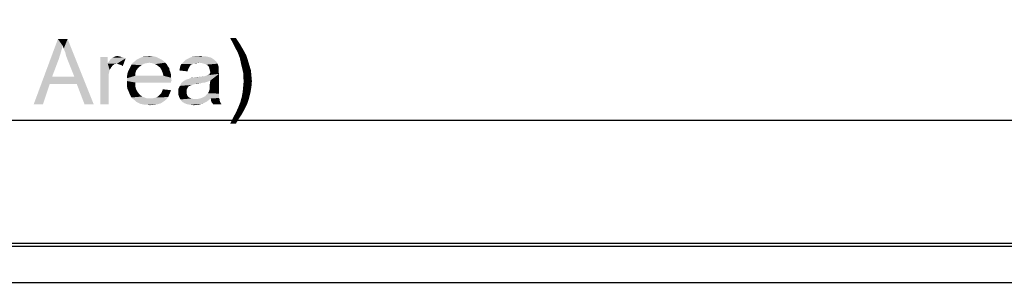
# Model space of a CAD drawing. Units: millimetres. Extents: x 0 to 1189, y 0 to 841.
# Drawn here: x 317 to 437, y 523 to 555 of the extents above; entities that cross this region are included whole.
import ezdxf

# ---------------------------------------------------------------- set-up
doc = ezdxf.new("R2010")
doc.units = ezdxf.units.MM
doc.header["$LTSCALE"] = 65.395
doc.layers.get('0').update_dxf_attribs({"linetype": 'CONTINUOUS'})
doc.layers.add('7_ALL_FEATURES', color=7, linetype='CONTINUOUS')
doc.layers.add('DEF_DRAFT_DIM', color=7, linetype='CONTINUOUS')
doc.styles.add('TEXTSTYLE_2', font='ar_wgl__.ttf')
doc.dimstyles.new('DIMSTYLE_1', dxfattribs={"dimtxt": 8, "dimasz": 3, "dimexe": 0.8, "dimexo": 0.2, "dimgap": 2, "dimtad": 1, "dimlfac": 2.5, "dimdsep": 46, "dimtxsty": 'TEXTSTYLE_2', "dimblk": 'OPEN', "dimblk1": 'OPEN', "dimblk2": 'OPEN', "dimcen": 0.09, "dimazin": 2, "dimtp": 1.2, "dimtm": 1.2, "dimtfac": 1, "dimtofl": 0, "dimtmove": 0, "dimatfit": 3, "dimldrblk": 'OPEN', "dimfxl": 1, "dimtolj": 1, "dimarcsym": 0})

# ---------------------------------------------------------------- blocks, each defined once
blk = doc.blocks.new('_OPEN')
at = {"color": 0, "linetype": 'ByBlock'}
for p, q in [((0, 0), (-1, 0.117)), ((-1, -0.117), (0, 0)), ((-1, 0), (0, 0))]:
    blk.add_line(p, q, dxfattribs=at)
blk = doc.blocks.new('*D1')
at = {"layer": 'DEF_DRAFT_DIM', "color": 2, "linetype": 'Continuous', "transparency": 16777216}
for p, q in [((47.98, 526.47), (47.98, 573.27)), ((542.18, 526.47), (542.18, 573.27)), ((47.98, 572.47), (295.08, 572.47)), ((542.18, 572.47), (295.08, 572.47))]:
    blk.add_line(p, q, dxfattribs=at)
at = {"layer": 'DEF_DRAFT_DIM', "color": 2, "linetype": 'Continuous', "transparency": 16777216, "xscale": 3, "yscale": 3, "zscale": 3, "rotation": 180}
blk.add_blockref('_OPEN', (47.98, 572.47), dxfattribs=at)
at = {"layer": 'DEF_DRAFT_DIM', "color": 2, "linetype": 'Continuous', "transparency": 16777216, "xscale": 3, "yscale": 3, "zscale": 3}
blk.add_blockref('_OPEN', (542.18, 572.47), dxfattribs=at)
blk = doc.blocks.new('*D2')
at = {"layer": 'DEF_DRAFT_DIM', "color": 2, "linetype": 'Continuous', "transparency": 16777216}
for p, q in [((51.94, 522.75), (51.94, 558.31)), ((51.94, 557.51), (295.08, 557.51)), ((538.22, 557.51), (295.08, 557.51)), ((538.22, 522.75), (538.22, 558.31))]:
    blk.add_line(p, q, dxfattribs=at)
at = {"layer": 'DEF_DRAFT_DIM', "color": 2, "linetype": 'Continuous', "transparency": 16777216, "xscale": 3, "yscale": 3, "zscale": 3, "rotation": 180}
blk.add_blockref('_OPEN', (51.94, 557.51), dxfattribs=at)
at = {"layer": 'DEF_DRAFT_DIM', "color": 2, "linetype": 'Continuous', "transparency": 16777216, "xscale": 3, "yscale": 3, "zscale": 3}
blk.add_blockref('_OPEN', (538.22, 557.51), dxfattribs=at)
blk = doc.blocks.new('*D12')
at = {"layer": 'DEF_DRAFT_DIM', "color": 2, "linetype": 'Continuous', "transparency": 16777216}
for p, q in [((51.94, 522.75), (51.94, 543.31)), ((538.22, 522.75), (538.22, 543.31)), ((51.94, 542.51), (295.08, 542.51)), ((538.22, 542.51), (295.08, 542.51))]:
    blk.add_line(p, q, dxfattribs=at)
at = {"layer": 'DEF_DRAFT_DIM', "color": 2, "linetype": 'Continuous', "transparency": 16777216, "xscale": 3, "yscale": 3, "zscale": 3, "rotation": 180}
blk.add_blockref('_OPEN', (51.94, 542.51), dxfattribs=at)
at = {"layer": 'DEF_DRAFT_DIM', "color": 2, "linetype": 'Continuous', "transparency": 16777216, "xscale": 3, "yscale": 3, "zscale": 3}
blk.add_blockref('_OPEN', (538.22, 542.51), dxfattribs=at)

msp = doc.modelspace()

# ---------------------------------------------------------------- linework, layer by layer
at = {"layer": '7_ALL_FEATURES', "color": 7, "linetype": 'Continuous'}
for p, q in [((47.9834, 527.4681), (540.9834, 527.4681)), ((540.9834, 527.0681), (49.1834, 527.0681)), ((52.0634, 522.6681), (538.1034, 522.6681))]:
    msp.add_line(p, q, dxfattribs=at)
at = {"layer": 'DEF_DRAFT_DIM', "color": 2, "linetype": 'Continuous'}
for points in [[(322.0438, 551.6785), (318.4882, 544.5081), (321.4512, 552.5081)], [(321.4512, 552.5081), (322.6364, 552.5081), (322.0438, 551.6785)], [(322.1623, 551.323), (322.0438, 551.6785), (322.6364, 552.5081)], [(322.3401, 550.9081), (322.1623, 551.323), (322.6364, 552.5081)], [(322.4586, 550.4341), (322.3401, 550.9081), (322.6364, 552.5081)], [(322.6364, 549.96), (322.4586, 550.4341), (322.6364, 552.5081)], [(323.466, 547.8859), (322.6364, 549.96), (322.6364, 552.5081)], [(323.7623, 546.997), (323.466, 547.8859), (322.6364, 552.5081)], [(324.7104, 544.5081), (323.7623, 546.997), (322.6364, 552.5081)], [(324.7104, 544.5081), (322.6364, 552.5081), (325.8364, 544.5081)], [(343.2586, 552.6267), (342.8438, 552.0933), (342.5475, 552.6267)], [(342.8438, 552.0933), (343.2586, 552.6267), (343.7327, 551.9155)], [(322.0438, 551.6785), (321.8067, 550.8489), (318.4882, 544.5081)], [(343.7327, 551.9155), (343.0808, 551.6192), (342.8438, 552.0933)], [(343.2586, 551.2637), (343.0808, 551.6192), (343.7327, 551.9155)], [(343.2586, 551.2637), (343.7327, 551.9155), (344.1475, 551.2044)], [(344.1475, 551.2044), (343.4364, 550.9674), (343.2586, 551.2637)], [(343.4364, 550.9674), (344.1475, 551.2044), (344.503, 550.5526)], [(321.8067, 550.8489), (321.5697, 550.0785), (318.4882, 544.5081)], [(321.5697, 550.0785), (320.7401, 547.8859), (318.4882, 544.5081)], [(327.5549, 550.3155), (327.5549, 549.4859), (326.666, 544.5081)], [(327.5549, 550.3155), (326.666, 544.5081), (326.666, 550.3155)], [(327.5549, 549.4859), (327.6734, 549.723), (329.7475, 550.1378)], [(328.6808, 549.4859), (327.5549, 549.4859), (329.7475, 550.1378)], [(327.6734, 549.723), (327.8512, 549.96), (329.7475, 550.1378)], [(327.8512, 549.96), (327.9697, 550.0785), (329.7475, 550.1378)], [(329.7475, 550.1378), (327.9697, 550.0785), (328.1475, 550.197)], [(328.9771, 550.3748), (329.2141, 550.3155), (328.1475, 550.197)], [(328.9771, 550.3748), (328.1475, 550.197), (328.4438, 550.3748)], [(329.2141, 550.3155), (329.4512, 550.2563), (328.1475, 550.197)], [(328.1475, 550.197), (329.4512, 550.2563), (329.7475, 550.1378)], [(328.4438, 550.3748), (328.7401, 550.4341), (328.9771, 550.3748)], [(328.8586, 549.4267), (328.6808, 549.4859), (329.7475, 550.1378)], [(329.0364, 549.3674), (328.8586, 549.4267), (329.7475, 550.1378)], [(329.2141, 549.3081), (329.0364, 549.3674), (329.7475, 550.1378)], [(329.2141, 549.3081), (329.7475, 550.1378), (329.3919, 549.1896)], [(333.9549, 550.0785), (331.0512, 549.96), (331.2882, 550.0785)], [(331.0512, 549.96), (333.9549, 550.0785), (334.1919, 549.96)], [(333.7178, 550.197), (331.2882, 550.0785), (331.5252, 550.197)], [(331.2882, 550.0785), (333.7178, 550.197), (333.9549, 550.0785)], [(333.4808, 550.3155), (331.5252, 550.197), (331.8215, 550.3155)], [(331.5252, 550.197), (333.4808, 550.3155), (333.7178, 550.197)], [(332.9475, 550.3748), (333.2438, 550.3748), (331.8215, 550.3155)], [(332.3549, 550.3748), (332.9475, 550.3748), (331.8215, 550.3155)], [(332.3549, 550.3748), (331.8215, 550.3155), (332.0586, 550.3748)], [(331.8215, 550.3155), (333.2438, 550.3748), (333.4808, 550.3155)], [(332.3549, 550.3748), (332.6512, 550.4341), (332.9475, 550.3748)], [(340.5327, 550.0192), (337.0956, 549.96), (337.3327, 550.0785)], [(337.0956, 549.96), (340.5327, 550.0192), (340.6512, 549.9007)], [(340.3549, 550.1378), (337.3327, 550.0785), (337.5697, 550.197)], [(337.3327, 550.0785), (340.3549, 550.1378), (340.5327, 550.0192)], [(339.8808, 550.3155), (340.1178, 550.2563), (337.5697, 550.197)], [(339.8808, 550.3155), (337.5697, 550.197), (337.866, 550.3155)], [(337.5697, 550.197), (340.1178, 550.2563), (340.3549, 550.1378)], [(339.2882, 550.3748), (339.5845, 550.3748), (337.866, 550.3155)], [(338.5771, 550.3748), (339.2882, 550.3748), (337.866, 550.3155)], [(338.5771, 550.3748), (337.866, 550.3155), (338.2215, 550.3748)], [(337.866, 550.3155), (339.5845, 550.3748), (339.8808, 550.3155)], [(338.5771, 550.3748), (338.9327, 550.4341), (339.2882, 550.3748)], [(344.503, 550.5526), (343.7327, 550.197), (343.4364, 550.9674)], [(343.7327, 550.197), (344.503, 550.5526), (344.7401, 549.8415)], [(344.7401, 549.8415), (343.9104, 549.3674), (343.7327, 550.197)], [(327.5549, 549.4859), (327.7919, 548.7155), (326.666, 544.5081)], [(327.5549, 549.4859), (328.6808, 549.4859), (328.3845, 549.4267)], [(327.5549, 549.4859), (328.3845, 549.4267), (328.1475, 549.2489)], [(327.5549, 549.4859), (328.1475, 549.2489), (327.9697, 549.0118)], [(327.5549, 549.4859), (327.9697, 549.0118), (327.7919, 548.7155)], [(331.2289, 548.8933), (330.103, 548.6563), (330.2215, 548.8933)], [(330.103, 548.6563), (331.2289, 548.8933), (331.0512, 548.6563)], [(331.466, 549.1304), (330.2215, 548.8933), (330.3401, 549.1304)], [(330.2215, 548.8933), (331.466, 549.1304), (331.2289, 548.8933)], [(331.703, 549.3081), (330.3401, 549.1304), (330.4586, 549.3674)], [(330.3401, 549.1304), (331.703, 549.3081), (331.466, 549.1304)], [(332.6512, 549.6044), (332.2956, 549.5452), (330.4586, 549.3674)], [(332.6512, 549.6044), (330.4586, 549.3674), (330.6364, 549.6044)], [(332.2956, 549.5452), (331.9993, 549.4859), (330.4586, 549.3674)], [(330.4586, 549.3674), (331.9993, 549.4859), (331.703, 549.3081)], [(334.4289, 549.7822), (330.6364, 549.6044), (330.8734, 549.7822)], [(332.6512, 549.6044), (330.6364, 549.6044), (334.4289, 549.7822)], [(334.1919, 549.96), (330.8734, 549.7822), (331.0512, 549.96)], [(330.8734, 549.7822), (334.1919, 549.96), (334.4289, 549.7822)], [(332.6512, 549.6044), (334.4289, 549.7822), (334.6067, 549.6044)], [(334.6067, 549.6044), (333.0067, 549.5452), (332.6512, 549.6044)], [(333.3623, 549.4267), (333.0067, 549.5452), (334.6067, 549.6044)], [(333.3623, 549.4267), (334.6067, 549.6044), (334.7845, 549.4267)], [(334.7845, 549.4267), (333.6586, 549.2489), (333.3623, 549.4267)], [(333.6586, 549.2489), (334.7845, 549.4267), (334.903, 549.1896)], [(334.903, 549.1896), (333.9549, 549.0118), (333.6586, 549.2489)], [(333.9549, 549.0118), (334.903, 549.1896), (335.0808, 548.9526)], [(335.0808, 548.9526), (334.0734, 548.8341), (333.9549, 549.0118)], [(334.0734, 548.8341), (335.0808, 548.9526), (335.1401, 548.6563)], [(335.1401, 548.6563), (334.1919, 548.597), (334.0734, 548.8341)], [(337.3919, 548.7748), (336.3252, 548.6563), (336.3845, 548.8933)], [(336.3252, 548.6563), (337.3919, 548.7748), (337.3327, 548.5378)], [(337.6289, 549.1896), (337.5104, 549.0118), (336.3845, 548.8933)], [(337.6289, 549.1896), (336.3845, 548.8933), (336.4438, 549.1896)], [(336.3845, 548.8933), (337.5104, 549.0118), (337.3919, 548.7748)], [(337.9252, 549.4267), (337.7475, 549.3674), (336.4438, 549.1896)], [(337.9252, 549.4267), (336.4438, 549.1896), (336.5623, 549.4267)], [(336.4438, 549.1896), (337.7475, 549.3674), (337.6289, 549.1896)], [(338.7549, 549.6044), (338.1623, 549.5452), (336.5623, 549.4267)], [(338.7549, 549.6044), (336.5623, 549.4267), (336.7401, 549.6044)], [(336.5623, 549.4267), (338.1623, 549.5452), (337.9252, 549.4267)], [(340.8289, 549.7822), (336.7401, 549.6044), (336.9178, 549.7822)], [(338.7549, 549.6044), (336.7401, 549.6044), (340.8289, 549.7822)], [(340.6512, 549.9007), (336.9178, 549.7822), (337.0956, 549.96)], [(336.9178, 549.7822), (340.6512, 549.9007), (340.8289, 549.7822)], [(338.1623, 549.5452), (338.7549, 549.6044), (338.4586, 549.5452)], [(339.1104, 549.5452), (338.7549, 549.6044), (340.8289, 549.7822)], [(339.3475, 549.4859), (339.1104, 549.5452), (340.8289, 549.7822)], [(339.3475, 549.4859), (340.8289, 549.7822), (341.0067, 549.4859)], [(341.0067, 549.4859), (339.6438, 549.3674), (339.3475, 549.4859)], [(339.8215, 549.2489), (339.6438, 549.3674), (341.0067, 549.4859)], [(339.9401, 549.1304), (339.8215, 549.2489), (341.0067, 549.4859)], [(339.9401, 549.1304), (341.0067, 549.4859), (341.1252, 549.1304)], [(341.1252, 549.1304), (339.9993, 548.8933), (339.9401, 549.1304)], [(341.1252, 549.1304), (341.1252, 548.9526), (339.9993, 548.8933)], [(339.9993, 548.8933), (341.1252, 548.9526), (341.1252, 548.7748)], [(341.1252, 548.7748), (340.0586, 548.6563), (339.9993, 548.8933)], [(340.0586, 548.6563), (341.1252, 548.7748), (341.1252, 548.5378)], [(343.9104, 549.3674), (344.7401, 549.8415), (344.9178, 549.2489)], [(344.9178, 549.2489), (344.0289, 548.8933), (343.9104, 549.3674)], [(344.0289, 548.8933), (344.9178, 549.2489), (345.0956, 548.6563)], [(345.0956, 548.6563), (344.1475, 548.36), (344.0289, 548.8933)], [(320.7401, 547.8859), (320.4438, 546.997), (318.4882, 544.5081)], [(320.7401, 547.8859), (323.466, 547.8859), (320.4438, 546.997)], [(323.7623, 546.997), (320.4438, 546.997), (323.466, 547.8859)], [(327.7919, 548.7155), (327.6734, 548.1822), (326.666, 544.5081)], [(327.6734, 548.1822), (327.6734, 547.5304), (326.666, 544.5081)], [(330.9327, 548.3007), (329.9252, 548.0044), (329.9845, 548.36)], [(329.9252, 548.0044), (330.9327, 548.3007), (330.9327, 548.0044)], [(334.3697, 548.0044), (335.3178, 547.7674), (329.9252, 547.7081)], [(330.9327, 548.0044), (334.3697, 548.0044), (329.9252, 547.7081)], [(330.9327, 548.0044), (329.9252, 547.7081), (329.9252, 548.0044)], [(329.9252, 547.7081), (335.3178, 547.7674), (335.3771, 547.4118)], [(335.3771, 547.4118), (329.9252, 547.3526), (329.9252, 547.7081)], [(331.0512, 548.6563), (329.9845, 548.36), (330.103, 548.6563)], [(329.9845, 548.36), (331.0512, 548.6563), (330.9327, 548.3007)], [(334.1919, 548.597), (335.1401, 548.6563), (335.2586, 548.36)], [(335.2586, 548.36), (334.3104, 548.3007), (334.1919, 548.597)], [(334.3104, 548.3007), (335.2586, 548.36), (335.3178, 548.0637)], [(335.3178, 548.0637), (334.3697, 548.0044), (334.3104, 548.3007)], [(334.3697, 548.0044), (335.3178, 548.0637), (335.3178, 547.7674)], [(337.1549, 547.5304), (339.4067, 547.9452), (341.1845, 548.2415)], [(340.1178, 547.4118), (337.1549, 547.5304), (341.1845, 548.2415)], [(337.1549, 547.5304), (337.5697, 547.6489), (339.4067, 547.9452)], [(337.5697, 547.6489), (337.6882, 547.7081), (339.4067, 547.9452)], [(337.6882, 547.7081), (338.103, 547.7674), (339.4067, 547.9452)], [(338.103, 547.7674), (337.6882, 547.7081), (337.866, 547.7674)], [(338.103, 547.7674), (338.9327, 547.8859), (339.4067, 547.9452)], [(338.103, 547.7674), (338.3993, 547.8267), (338.9327, 547.8859)], [(339.4067, 547.9452), (339.7623, 548.0637), (341.1845, 548.2415)], [(339.7623, 548.0637), (340.0586, 548.1822), (341.1845, 548.2415)], [(341.1252, 548.5378), (340.1178, 548.4192), (340.0586, 548.6563)], [(340.0586, 548.3007), (340.1178, 548.4192), (341.1252, 548.5378)], [(340.0586, 548.3007), (341.1252, 548.5378), (341.1845, 548.2415)], [(341.1845, 548.2415), (340.0586, 548.1822), (340.0586, 548.3007)], [(340.0586, 546.997), (340.1178, 547.4118), (341.1845, 548.2415)], [(340.0586, 546.997), (341.1845, 548.2415), (341.1845, 546.9378)], [(344.1475, 548.36), (345.0956, 548.6563), (345.1549, 548.0044)], [(345.1549, 548.0044), (344.1475, 547.8859), (344.1475, 548.36)], [(344.2067, 547.3526), (344.1475, 547.8859), (345.1549, 548.0044)], [(344.2067, 547.3526), (345.1549, 548.0044), (345.2141, 547.3526)], [(318.4882, 544.5081), (320.4438, 546.997), (319.6141, 544.5081)], [(326.666, 544.5081), (327.6734, 547.5304), (327.6734, 544.5081)], [(329.9252, 547.3526), (335.3771, 547.4118), (335.3178, 547.2933)], [(329.9252, 547.3526), (335.3178, 547.2933), (330.9327, 547.1748)], [(330.9327, 547.1748), (329.9252, 546.997), (329.9252, 547.3526)], [(329.9252, 546.997), (330.9327, 547.1748), (330.9327, 546.7007)], [(330.9327, 546.7007), (329.9252, 546.6415), (329.9252, 546.997)], [(329.9845, 546.3452), (329.9252, 546.6415), (330.9327, 546.7007)], [(329.9845, 546.3452), (330.9327, 546.7007), (331.0512, 546.2859)], [(330.9327, 547.1748), (335.3178, 547.2933), (335.3178, 547.1748)], [(337.4512, 546.7007), (336.2067, 546.4044), (336.3845, 546.76)], [(337.4512, 546.7007), (337.3327, 546.523), (336.2067, 546.4044)], [(336.2067, 546.4044), (337.3327, 546.523), (337.2141, 546.2859)], [(337.2141, 546.2859), (336.2067, 545.9896), (336.2067, 546.4044)], [(338.9919, 547.1155), (338.2808, 546.997), (336.3845, 546.76)], [(338.9919, 547.1155), (336.3845, 546.76), (336.5623, 547.1155)], [(338.2808, 546.997), (338.0438, 546.9378), (336.3845, 546.76)], [(338.0438, 546.9378), (337.866, 546.8785), (336.3845, 546.76)], [(337.866, 546.8785), (337.6882, 546.8192), (336.3845, 546.76)], [(336.3845, 546.76), (337.6882, 546.8192), (337.4512, 546.7007)], [(339.8215, 547.2933), (336.5623, 547.1155), (336.8586, 547.3526)], [(339.8215, 547.2933), (339.466, 547.1748), (336.5623, 547.1155)], [(336.5623, 547.1155), (339.466, 547.1748), (338.9919, 547.1155)], [(340.1178, 547.4118), (336.8586, 547.3526), (337.1549, 547.5304)], [(336.8586, 547.3526), (340.1178, 547.4118), (339.8215, 547.2933)], [(338.2808, 546.997), (338.9919, 547.1155), (338.5178, 546.997)], [(341.1845, 546.2859), (339.9993, 546.2267), (340.0586, 546.4637)], [(341.1845, 546.9378), (340.0586, 546.7007), (340.0586, 546.997)], [(340.0586, 546.7007), (341.1845, 546.9378), (341.1845, 546.5822)], [(341.1845, 546.5822), (340.0586, 546.4637), (340.0586, 546.7007)], [(340.0586, 546.4637), (341.1845, 546.5822), (341.1845, 546.2859)], [(345.1549, 546.6415), (344.0882, 546.0489), (344.1475, 546.7007)], [(344.0882, 546.0489), (345.1549, 546.6415), (345.0364, 545.9304)], [(345.2141, 547.3526), (344.1475, 546.7007), (344.2067, 547.3526)], [(344.1475, 546.7007), (345.2141, 547.3526), (345.1549, 546.6415)], [(331.0512, 546.2859), (330.103, 546.1081), (329.9845, 546.3452)], [(330.103, 546.1081), (331.0512, 546.2859), (331.2289, 545.9896)], [(331.2289, 545.9896), (330.2215, 545.8118), (330.103, 546.1081)], [(330.2215, 545.8118), (331.2289, 545.9896), (331.466, 545.6933)], [(331.466, 545.6933), (330.3401, 545.5748), (330.2215, 545.8118)], [(330.3401, 545.5748), (331.466, 545.6933), (331.7623, 545.4563)], [(331.7623, 545.4563), (330.4586, 545.3378), (330.3401, 545.5748)], [(330.4586, 545.3378), (331.7623, 545.4563), (332.0586, 545.3378)], [(332.0586, 545.3378), (330.6364, 545.16), (330.4586, 545.3378)], [(332.0586, 545.3378), (332.3549, 545.2192), (330.6364, 545.16)], [(332.7104, 545.2192), (333.0067, 545.2192), (330.6364, 545.16)], [(332.3549, 545.2192), (332.7104, 545.2192), (330.6364, 545.16)], [(334.7252, 545.1007), (330.6364, 545.16), (333.0067, 545.2192)], [(334.7252, 545.1007), (330.8734, 544.9822), (330.6364, 545.16)], [(333.0067, 545.2192), (333.2438, 545.2785), (334.9623, 545.397)], [(333.0067, 545.2192), (334.9623, 545.397), (334.7252, 545.1007)], [(333.2438, 545.2785), (333.4808, 545.3378), (334.9623, 545.397)], [(334.9623, 545.397), (333.4808, 545.3378), (333.7178, 545.4563)], [(333.7178, 545.4563), (333.8956, 545.6341), (335.1401, 545.8118)], [(333.7178, 545.4563), (335.1401, 545.8118), (334.9623, 545.397)], [(335.1401, 545.8118), (333.8956, 545.6341), (334.0734, 545.8118)], [(334.0734, 545.8118), (334.1919, 546.0489), (335.3178, 546.2267)], [(334.0734, 545.8118), (335.3178, 546.2267), (335.1401, 545.8118)], [(335.3178, 546.2267), (334.1919, 546.0489), (334.3104, 546.3452)], [(337.2141, 546.2859), (337.2141, 546.0489), (336.2067, 545.9896)], [(336.2067, 545.9896), (337.2141, 546.0489), (337.2141, 545.8711)], [(337.2141, 545.8711), (336.2067, 545.6933), (336.2067, 545.9896)], [(336.2067, 545.6933), (337.2141, 545.8711), (337.2734, 545.6933)], [(337.2734, 545.6933), (336.3252, 545.3378), (336.2067, 545.6933)], [(337.2734, 545.6933), (337.3327, 545.5155), (336.3252, 545.3378)], [(337.3327, 545.5155), (337.4512, 545.397), (336.3252, 545.3378)], [(336.3252, 545.3378), (337.4512, 545.397), (337.6289, 545.2785)], [(337.6289, 545.2785), (336.4438, 545.1007), (336.3252, 545.3378)], [(337.6289, 545.2785), (337.8067, 545.2192), (336.4438, 545.1007)], [(337.8067, 545.2192), (338.0438, 545.16), (336.4438, 545.1007)], [(338.3401, 545.16), (338.5771, 545.16), (336.4438, 545.1007)], [(338.0438, 545.16), (338.3401, 545.16), (336.4438, 545.1007)], [(339.8808, 544.9822), (336.4438, 545.1007), (338.5771, 545.16)], [(340.1771, 545.2192), (338.5771, 545.16), (338.8141, 545.2192)], [(338.5771, 545.16), (340.1771, 545.2192), (339.8808, 544.9822)], [(341.1845, 545.2785), (338.8141, 545.2192), (339.0512, 545.2785)], [(340.1771, 545.2192), (338.8141, 545.2192), (341.1845, 545.2785)], [(339.0512, 545.2785), (339.2882, 545.397), (341.1845, 545.4563)], [(339.0512, 545.2785), (341.1845, 545.4563), (341.1845, 545.2785)], [(341.1845, 545.4563), (339.2882, 545.397), (339.5252, 545.5155)], [(341.1845, 545.5748), (339.5252, 545.5155), (339.6438, 545.6933)], [(339.5252, 545.5155), (341.1845, 545.5748), (341.1845, 545.4563)], [(341.1845, 545.8118), (339.6438, 545.6933), (339.8215, 545.8711)], [(339.6438, 545.6933), (341.1845, 545.8118), (341.1845, 545.5748)], [(341.1845, 546.0489), (339.8215, 545.8711), (339.9401, 546.0489)], [(339.8215, 545.8711), (341.1845, 546.0489), (341.1845, 545.8118)], [(339.9401, 546.0489), (339.9993, 546.2267), (341.1845, 546.2859)], [(339.9401, 546.0489), (341.1845, 546.2859), (341.1845, 546.0489)], [(340.1771, 545.2192), (341.1845, 545.2785), (341.2438, 545.16)], [(341.2438, 545.16), (340.2364, 544.8044), (340.1771, 545.2192)], [(340.2364, 544.8044), (341.2438, 545.16), (341.303, 544.8044)], [(344.8586, 545.2192), (343.7919, 544.7452), (343.9697, 545.397)], [(343.7919, 544.7452), (344.8586, 545.2192), (344.6215, 544.5081)], [(345.0364, 545.9304), (343.9697, 545.397), (344.0882, 546.0489)], [(343.9697, 545.397), (345.0364, 545.9304), (344.8586, 545.2192)], [(330.8734, 544.9822), (334.7252, 545.1007), (334.4289, 544.8637)], [(334.4289, 544.8637), (331.0512, 544.8044), (330.8734, 544.9822)], [(331.2882, 544.6859), (331.0512, 544.8044), (334.4289, 544.8637)], [(331.2882, 544.6859), (334.4289, 544.8637), (334.0734, 544.6267)], [(334.0734, 544.6267), (331.5252, 544.5674), (331.2882, 544.6859)], [(331.8215, 544.5081), (331.5252, 544.5674), (334.0734, 544.6267)], [(331.8215, 544.5081), (334.0734, 544.6267), (333.6586, 544.5081)], [(333.6586, 544.5081), (332.1178, 544.4489), (331.8215, 544.5081)], [(332.4141, 544.4489), (332.1178, 544.4489), (333.6586, 544.5081)], [(332.4141, 544.4489), (333.6586, 544.5081), (333.1845, 544.4489)], [(333.1845, 544.4489), (332.7104, 544.3896), (332.4141, 544.4489)], [(339.8808, 544.9822), (336.6808, 544.8044), (336.4438, 545.1007)], [(336.6808, 544.8044), (339.8808, 544.9822), (339.6438, 544.8044)], [(339.6438, 544.8044), (336.9771, 544.6267), (336.6808, 544.8044)], [(339.6438, 544.8044), (339.4067, 544.6859), (336.9771, 544.6267)], [(336.9771, 544.6267), (339.4067, 544.6859), (339.1697, 544.5674)], [(339.1697, 544.5674), (337.2734, 544.5081), (336.9771, 544.6267)], [(337.6882, 544.4489), (337.2734, 544.5081), (339.1697, 544.5674)], [(337.6882, 544.4489), (339.1697, 544.5674), (338.6364, 544.4489)], [(338.6364, 544.4489), (338.103, 544.3896), (337.6882, 544.4489)], [(341.303, 544.8044), (340.4734, 544.5081), (340.2364, 544.8044)], [(340.4734, 544.5081), (341.303, 544.8044), (341.4808, 544.5081)], [(344.3252, 543.9155), (343.2586, 543.5007), (343.5549, 544.1526)], [(344.6215, 544.5081), (343.5549, 544.1526), (343.7919, 544.7452)], [(343.5549, 544.1526), (344.6215, 544.5081), (344.3252, 543.9155)], [(343.6141, 542.7304), (342.5475, 542.1378), (342.903, 542.8489)], [(343.9697, 543.2637), (342.903, 542.8489), (343.2586, 543.5007)], [(342.903, 542.8489), (343.9697, 543.2637), (343.6141, 542.7304)], [(343.2586, 543.5007), (344.3252, 543.9155), (343.9697, 543.2637)], [(342.5475, 542.1378), (343.6141, 542.7304), (343.2586, 542.1378)]]:
    msp.add_solid(points, dxfattribs=at)

# ---------------------------------------------------------------- dimensions: what is measured, and where the dimension line sits
dim = msp.add_linear_dim(base=(542.1834, 572.4681), p1=(47.9834, 526.2681), p2=(542.1834, 526.2681), text='<> (Outline)', dimstyle='DIMSTYLE_1', dxfattribs=at)
dim.commit()
dim.dimension.update_dxf_attribs({"geometry": '*D1', "text_midpoint": (255.0537, 572.4681), "dimtype": 160})
for base, text, picture, middle in [((51.9434, 557.5081), '<> (Bezel Open)', '*D2', (243.5593, 557.5081)), ((51.9434, 542.5081), '<> (Active Area)', '*D12', (244.1987, 542.5081))]:
    dim = msp.add_linear_dim(base=base, p1=(538.2234, 522.5481), p2=(51.9434, 522.5481), angle=180, text=text, dimstyle='DIMSTYLE_1', dxfattribs=at)
    dim.commit()
    dim.dimension.update_dxf_attribs({"geometry": picture, "text_midpoint": middle, "dimtype": 160})

doc.saveas('drawing.dxf')
